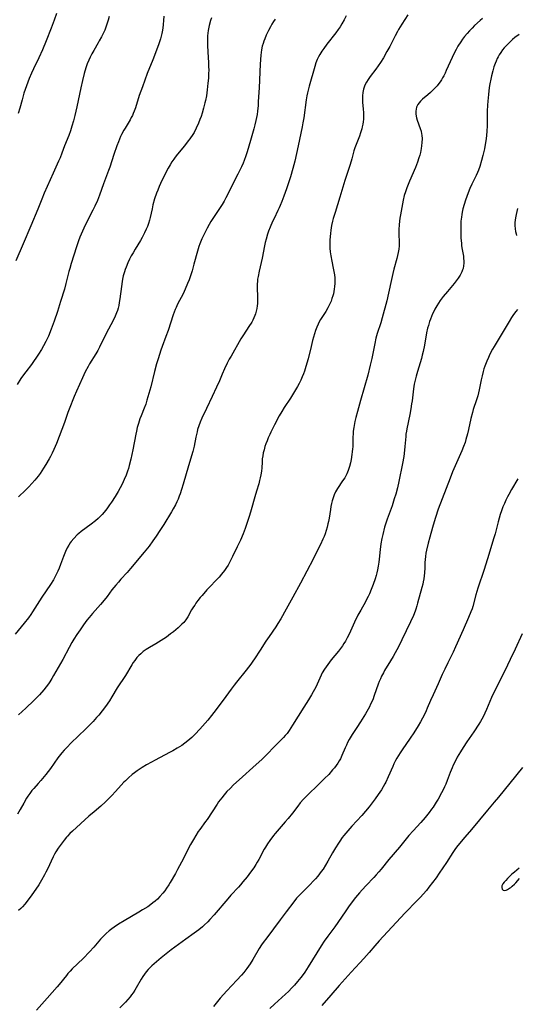
# Model space of a CAD drawing. Units: inches. Extents: x 2102912 to 2108317, y 196890 to 202334.
# Drawn here: x 2103809 to 2103928, y 198442 to 198677 of the extents above; entities that cross this region are included whole.
import ezdxf

# ---------------------------------------------------------------- set-up
doc = ezdxf.new("R2010")
doc.units = ezdxf.units.IN
doc.header["$MEASUREMENT"] = 0
doc.layers.add('c_08_T14S_R20E', color=39, linetype='Continuous')

msp = doc.modelspace()

# ---------------------------------------------------------------- linework, layer by layer
at = {"layer": 'c_08_T14S_R20E', "elevation": 998}
msp.add_lwpolyline([(2103817.71, 198678.82), (2103817.19, 198677.22), (2103816.46, 198675.31), (2103815.26, 198672.32), (2103814.37, 198670.18), (2103813.52, 198668.27), (2103812.2, 198665.59), (2103811.73, 198664.59), (2103811.19, 198663.29), (2103810.86, 198662.45), (2103810.53, 198661.54), (2103810.23, 198660.64), (2103809.94, 198659.74), (2103809.51, 198658.22), (2103808.98, 198656.22), (2103808.57, 198654.87)], dxfattribs=at)
at = {"layer": 'c_08_T14S_R20E'}
for points in [[(2103870.11, 198677.51, 990), (2103869.71, 198676.94, 990), (2103869.3, 198676.31, 990), (2103868.93, 198675.66, 990), (2103868.46, 198674.76, 990), (2103867.93, 198673.65, 990), (2103867.58, 198672.8, 990), (2103867.37, 198672.24, 990), (2103867.18, 198671.68, 990), (2103867.01, 198671.06, 990), (2103866.84, 198670.19, 990), (2103866.75, 198669.53, 990), (2103866.68, 198668.87, 990), (2103866.53, 198666.72, 990), (2103866.24, 198661.02, 990), (2103866.05, 198657.82, 990), (2103865.98, 198656.86, 990), (2103865.84, 198655.44, 990), (2103865.74, 198654.68, 990), (2103865.63, 198653.95, 990), (2103865.49, 198653.23, 990), (2103865.25, 198652.19, 990), (2103864.99, 198651.27, 990), (2103864.14, 198648.48, 990), (2103863.37, 198645.72, 990), (2103863.07, 198644.75, 990), (2103862.67, 198643.64, 990), (2103862.41, 198643.03, 990), (2103862.01, 198642.13, 990), (2103861.15, 198640.39, 990), (2103858.3, 198634.69, 990), (2103857.86, 198633.88, 990), (2103857.39, 198633.08, 990), (2103856.95, 198632.39, 990), (2103855.3, 198630.04, 990), (2103854.65, 198629.02, 990), (2103854.27, 198628.36, 990), (2103853.78, 198627.45, 990), (2103852.91, 198625.68, 990), (2103852.54, 198624.89, 990), (2103852.04, 198623.72, 990), (2103851.79, 198623.04, 990), (2103851.47, 198621.98, 990), (2103850.64, 198618.83, 990), (2103850.19, 198617.21, 990), (2103849.73, 198615.79, 990), (2103849.47, 198615.07, 990), (2103849.13, 198614.18, 990), (2103848.57, 198612.87, 990), (2103848.02, 198611.73, 990), (2103846.72, 198609.24, 990), (2103846.34, 198608.43, 990), (2103846.16, 198608.01, 990), (2103845.68, 198606.71, 990), (2103844.45, 198602.94, 990), (2103843.93, 198601.54, 990), (2103842.99, 198599.09, 990), (2103842.71, 198598.27, 990), (2103842.36, 198597.22, 990), (2103842.03, 198596.14, 990), (2103841.69, 198594.94, 990), (2103841.21, 198593.15, 990), (2103840.29, 198589.45, 990), (2103839.38, 198586.27, 990), (2103839.08, 198585.32, 990), (2103838.73, 198584.34, 990), (2103837.99, 198582.52, 990), (2103837.7, 198581.78, 990), (2103837.32, 198580.64, 990), (2103837.07, 198579.75, 990), (2103836.86, 198578.86, 990), (2103836.7, 198578.11, 990), (2103836.03, 198574.41, 990), (2103835.53, 198572.15, 990), (2103835.14, 198570.6, 990), (2103834.95, 198569.91, 990), (2103834.73, 198569.23, 990), (2103834.39, 198568.29, 990), (2103833.96, 198567.27, 990), (2103833.41, 198566.15, 990), (2103832.47, 198564.4, 990), (2103831.76, 198563.18, 990), (2103830.91, 198561.86, 990), (2103830.43, 198561.17, 990), (2103829.77, 198560.25, 990), (2103829.12, 198559.45, 990), (2103828.63, 198558.89, 990), (2103828.12, 198558.35, 990), (2103827.67, 198557.92, 990), (2103827.05, 198557.38, 990), (2103826.03, 198556.57, 990), (2103823.66, 198554.81, 990), (2103823.05, 198554.31, 990), (2103822.71, 198554.02, 990), (2103821.86, 198553.17, 990), (2103821.25, 198552.44, 990), (2103821.02, 198552.12, 990), (2103820.64, 198551.54, 990), (2103820.3, 198550.94, 990), (2103819.84, 198550, 990), (2103819.4, 198548.87, 990), (2103818.7, 198546.93, 990), (2103818.35, 198546.03, 990), (2103818.07, 198545.36, 990), (2103817.75, 198544.7, 990), (2103817.41, 198544.06, 990), (2103816.97, 198543.27, 990), (2103816.28, 198542.15, 990), (2103814.24, 198539.09, 990), (2103811.98, 198535.58, 990), (2103811.57, 198534.97, 990), (2103811.01, 198534.18, 990), (2103810.01, 198532.89, 990), (2103807.84, 198530.24, 990)], [(2103830.32, 198678.1, 996), (2103830.11, 198677.26, 996), (2103829.88, 198676.52, 996), (2103829.55, 198675.6, 996), (2103829.26, 198674.9, 996), (2103828.94, 198674.2, 996), (2103828.5, 198673.29, 996), (2103827.98, 198672.31, 996), (2103827.7, 198671.82, 996), (2103826.63, 198670.03, 996), (2103826.17, 198669.22, 996), (2103825.75, 198668.39, 996), (2103825.45, 198667.72, 996), (2103825.1, 198666.81, 996), (2103824.78, 198665.88, 996), (2103824.38, 198664.5, 996), (2103823.96, 198662.85, 996), (2103823.56, 198661.04, 996), (2103822.61, 198656.49, 996), (2103822.12, 198654.47, 996), (2103821.78, 198653.18, 996), (2103821.39, 198651.87, 996), (2103821.04, 198650.79, 996), (2103820.65, 198649.67, 996), (2103819.64, 198647.14, 996), (2103819.01, 198645.41, 996), (2103818.58, 198644.28, 996), (2103818.24, 198643.47, 996), (2103816.95, 198640.66, 996), (2103814.79, 198635.83, 996), (2103814.22, 198634.42, 996), (2103813.27, 198632.04, 996), (2103811.56, 198628.05, 996), (2103809.78, 198623.74, 996), (2103807.98, 198619.64, 996)], [(2103843.39, 198678.24, 994), (2103843.36, 198677.21, 994), (2103843.3, 198676.23, 994), (2103843.21, 198675.32, 994), (2103843.06, 198674.43, 994), (2103842.97, 198674.05, 994), (2103842.8, 198673.41, 994), (2103842.6, 198672.78, 994), (2103842.2, 198671.63, 994), (2103841.39, 198669.46, 994), (2103840.76, 198667.8, 994), (2103839.45, 198664.49, 994), (2103838.28, 198661.33, 994), (2103837.54, 198659.22, 994), (2103836.61, 198656.26, 994), (2103836.31, 198655.44, 994), (2103836.11, 198654.94, 994), (2103835.9, 198654.45, 994), (2103835.64, 198653.92, 994), (2103835.36, 198653.39, 994), (2103834.9, 198652.63, 994), (2103834.15, 198651.43, 994), (2103833.82, 198650.88, 994), (2103833.31, 198649.91, 994), (2103833.06, 198649.38, 994), (2103832.56, 198648.12, 994), (2103832.21, 198647.15, 994), (2103831.49, 198645.08, 994), (2103830.47, 198642.02, 994), (2103830.19, 198641.26, 994), (2103828.97, 198638.07, 994), (2103828.04, 198635.39, 994), (2103827.53, 198634.08, 994), (2103826.94, 198632.75, 994), (2103826.46, 198631.75, 994), (2103825.1, 198629.13, 994), (2103824.24, 198627.42, 994), (2103823.63, 198626.05, 994), (2103823.35, 198625.33, 994), (2103823.02, 198624.41, 994), (2103822.55, 198623.01, 994), (2103821.24, 198618.96, 994), (2103820.89, 198617.82, 994), (2103820.69, 198617.1, 994), (2103819.95, 198614.19, 994), (2103819.6, 198612.88, 994), (2103818.72, 198609.89, 994), (2103817.97, 198607.5, 994), (2103817.16, 198605.16, 994), (2103816.44, 198603.23, 994), (2103815.78, 198601.62, 994), (2103815.17, 198600.31, 994), (2103814.62, 198599.26, 994), (2103814.13, 198598.42, 994), (2103813.4, 198597.25, 994), (2103812.97, 198596.6, 994), (2103812.23, 198595.52, 994), (2103811.73, 198594.83, 994), (2103810.36, 198593.03, 994), (2103809.85, 198592.33, 994), (2103809.22, 198591.42, 994), (2103808.31, 198590.03, 994)], [(2103901.87, 198678.5, 986), (2103900.45, 198676.3, 986), (2103899.64, 198675.01, 986), (2103899.36, 198674.53, 986), (2103898.82, 198673.54, 986), (2103897.51, 198670.97, 986), (2103896.86, 198669.74, 986), (2103896, 198668.24, 986), (2103895.32, 198667.13, 986), (2103894.78, 198666.32, 986), (2103894.22, 198665.53, 986), (2103892.85, 198663.77, 986), (2103892.37, 198663.09, 986), (2103891.94, 198662.4, 986), (2103891.67, 198661.85, 986), (2103891.49, 198661.43, 986), (2103891.26, 198660.71, 986), (2103891.1, 198659.97, 986), (2103891, 198659.12, 986), (2103890.98, 198658.31, 986), (2103891.02, 198657.61, 986), (2103891.15, 198655.95, 986), (2103891.2, 198655.16, 986), (2103891.22, 198654.37, 986), (2103891.2, 198653.58, 986), (2103891.15, 198652.95, 986), (2103891.06, 198652.33, 986), (2103890.94, 198651.71, 986), (2103890.81, 198651.2, 986), (2103890.53, 198650.28, 986), (2103890.25, 198649.48, 986), (2103889.62, 198647.86, 986), (2103889.19, 198646.7, 986), (2103888.95, 198645.94, 986), (2103888.42, 198644.06, 986), (2103888.01, 198642.66, 986), (2103886.79, 198638.88, 986), (2103885.59, 198634.86, 986), (2103884.43, 198631.18, 986), (2103884, 198629.74, 986), (2103883.84, 198629.1, 986), (2103883.61, 198628.08, 986), (2103883.42, 198627.01, 986), (2103883.3, 198626.14, 986), (2103883.23, 198625.48, 986), (2103883.17, 198624.54, 986), (2103883.15, 198623.6, 986), (2103883.18, 198622.69, 986), (2103883.26, 198621.76, 986), (2103883.39, 198620.84, 986), (2103883.64, 198619.52, 986), (2103884.01, 198617.84, 986), (2103884.15, 198617.1, 986), (2103884.27, 198616.31, 986), (2103884.35, 198615.56, 986), (2103884.39, 198614.81, 986), (2103884.38, 198614.17, 986), (2103884.33, 198613.5, 986), (2103884.24, 198612.87, 986), (2103884.13, 198612.25, 986), (2103884.02, 198611.75, 986), (2103883.88, 198611.25, 986), (2103883.69, 198610.63, 986), (2103883.46, 198610.01, 986), (2103883.17, 198609.31, 986), (2103882.72, 198608.39, 986), (2103882.22, 198607.52, 986), (2103880.98, 198605.57, 986), (2103880.56, 198604.83, 986), (2103880.39, 198604.49, 986), (2103880.06, 198603.72, 986), (2103879.78, 198602.93, 986), (2103879.51, 198602.12, 986), (2103879.05, 198600.55, 986), (2103878.68, 198599.13, 986), (2103877.96, 198596.19, 986), (2103877.45, 198594.36, 986), (2103877.09, 198593.24, 986), (2103876.85, 198592.58, 986), (2103876.54, 198591.82, 986), (2103876.2, 198591.07, 986), (2103875.8, 198590.25, 986), (2103875.42, 198589.54, 986), (2103874.49, 198587.95, 986), (2103873.76, 198586.78, 986), (2103872.27, 198584.53, 986), (2103871.7, 198583.57, 986), (2103871.08, 198582.49, 986), (2103869.96, 198580.4, 986), (2103869.06, 198578.64, 986), (2103868.78, 198578.06, 986), (2103868.41, 198577.21, 986), (2103868.14, 198576.54, 986), (2103867.88, 198575.85, 986), (2103867.65, 198575.17, 986), (2103867.42, 198574.37, 986), (2103867.24, 198573.65, 986), (2103867.1, 198572.93, 986), (2103867, 198572.18, 986), (2103866.94, 198571.46, 986), (2103866.87, 198570.07, 986), (2103866.81, 198569.25, 986), (2103866.67, 198568.36, 986), (2103866.53, 198567.68, 986), (2103866.37, 198567, 986), (2103866.15, 198566.24, 986), (2103865.59, 198564.45, 986), (2103865.18, 198563.08, 986), (2103864.34, 198559.99, 986), (2103863.92, 198558.61, 986), (2103863.25, 198556.5, 986), (2103862.94, 198555.56, 986), (2103862.44, 198554.24, 986), (2103861.79, 198552.74, 986), (2103861.01, 198551.11, 986), (2103859.89, 198548.8, 986), (2103859.14, 198547.36, 986), (2103858.81, 198546.79, 986), (2103858.46, 198546.23, 986), (2103857.97, 198545.51, 986), (2103857.27, 198544.63, 986), (2103856.64, 198543.91, 986), (2103853.75, 198540.84, 986), (2103852.58, 198539.53, 986), (2103852.12, 198538.99, 986), (2103851.6, 198538.32, 986), (2103851.1, 198537.63, 986), (2103850.81, 198537.21, 986), (2103850.54, 198536.79, 986), (2103850.09, 198536.04, 986), (2103849.17, 198534.37, 986), (2103848.71, 198533.68, 986), (2103848.19, 198533.05, 986), (2103847.74, 198532.59, 986), (2103846.82, 198531.75, 986), (2103845.72, 198530.82, 986), (2103845.05, 198530.29, 986), (2103844.05, 198529.55, 986), (2103842.79, 198528.7, 986), (2103841.51, 198527.93, 986), (2103840.02, 198527.07, 986), (2103839.23, 198526.58, 986), (2103838.47, 198526.05, 986), (2103837.88, 198525.56, 986), (2103837.41, 198525.11, 986), (2103836.98, 198524.62, 986), (2103836.45, 198523.94, 986), (2103836.09, 198523.42, 986), (2103835.74, 198522.88, 986), (2103834.21, 198520.33, 986), (2103832.29, 198517.36, 986), (2103830.99, 198515.23, 986), (2103830.38, 198514.29, 986), (2103829.47, 198512.95, 986), (2103828.67, 198511.88, 986), (2103827.83, 198510.85, 986), (2103827.33, 198510.26, 986), (2103826.49, 198509.31, 986), (2103825.9, 198508.68, 986), (2103824.82, 198507.62, 986), (2103822.82, 198505.74, 986), (2103821.3, 198504.28, 986), (2103820.09, 198503.03, 986), (2103819.58, 198502.46, 986), (2103819.02, 198501.8, 986), (2103818.08, 198500.61, 986), (2103816.25, 198498.03, 986), (2103815.73, 198497.33, 986), (2103815.19, 198496.63, 986), (2103814, 198495.2, 986), (2103813.36, 198494.47, 986), (2103812.29, 198493.28, 986), (2103811.84, 198492.77, 986), (2103811.31, 198492.11, 986), (2103810.82, 198491.42, 986), (2103810.51, 198490.93, 986), (2103809.87, 198489.79, 986), (2103809.04, 198488.26, 986), (2103808.37, 198487.11, 986)], [(2103887.1, 198678.33, 988), (2103886.59, 198677.3, 988), (2103886.08, 198676.39, 988), (2103885.64, 198675.68, 988), (2103885.16, 198674.99, 988), (2103884.62, 198674.26, 988), (2103882.49, 198671.55, 988), (2103881.71, 198670.48, 988), (2103881.26, 198669.82, 988), (2103880.77, 198669.05, 988), (2103880.46, 198668.48, 988), (2103880.15, 198667.83, 988), (2103879.84, 198667.02, 988), (2103879.59, 198666.2, 988), (2103878.26, 198661.45, 988), (2103877.86, 198659.88, 988), (2103877.7, 198659.12, 988), (2103877.53, 198658.18, 988), (2103876.95, 198653.87, 988), (2103876.75, 198652.7, 988), (2103876.57, 198651.73, 988), (2103875.63, 198647.16, 988), (2103875.23, 198645.3, 988), (2103874.8, 198643.53, 988), (2103874.32, 198641.73, 988), (2103873.72, 198639.77, 988), (2103872.78, 198636.9, 988), (2103872.17, 198635.15, 988), (2103871.68, 198633.84, 988), (2103871.31, 198632.91, 988), (2103871.05, 198632.31, 988), (2103870.76, 198631.69, 988), (2103869.83, 198629.8, 988), (2103869.48, 198629.07, 988), (2103868.9, 198627.7, 988), (2103868.51, 198626.72, 988), (2103868.28, 198626.05, 988), (2103867.92, 198624.85, 988), (2103867.73, 198624.04, 988), (2103867.55, 198623.21, 988), (2103866.98, 198620.24, 988), (2103866.25, 198617.15, 988), (2103865.99, 198615.85, 988), (2103865.89, 198615.22, 988), (2103865.83, 198614.68, 988), (2103865.79, 198614.14, 988), (2103865.78, 198613.63, 988), (2103865.78, 198613.12, 988), (2103865.86, 198611.08, 988), (2103865.87, 198610.52, 988), (2103865.86, 198609.95, 988), (2103865.83, 198609.43, 988), (2103865.78, 198608.83, 988), (2103865.69, 198608.24, 988), (2103865.54, 198607.58, 988), (2103865.36, 198606.92, 988), (2103865.23, 198606.56, 988), (2103865, 198605.99, 988), (2103864.73, 198605.43, 988), (2103864.48, 198604.96, 988), (2103863.81, 198603.89, 988), (2103862.5, 198601.95, 988), (2103861.87, 198600.93, 988), (2103859.52, 198596.84, 988), (2103859.08, 198596.07, 988), (2103858.59, 198595.12, 988), (2103857.93, 198593.75, 988), (2103857.4, 198592.53, 988), (2103856.72, 198590.89, 988), (2103856.07, 198589.41, 988), (2103854.99, 198587.14, 988), (2103853.65, 198584.25, 988), (2103852.56, 198581.98, 988), (2103852.13, 198581, 988), (2103851.81, 198580.12, 988), (2103851.52, 198579.21, 988), (2103851.38, 198578.66, 988), (2103851.1, 198577.43, 988), (2103850.67, 198575.24, 988), (2103850.35, 198574, 988), (2103849.3, 198570.51, 988), (2103848.08, 198566.15, 988), (2103847.69, 198564.87, 988), (2103847.35, 198563.84, 988), (2103847.13, 198563.26, 988), (2103846.86, 198562.59, 988), (2103846.56, 198561.91, 988), (2103846.23, 198561.24, 988), (2103845.7, 198560.25, 988), (2103845.26, 198559.52, 988), (2103843.42, 198556.53, 988), (2103842.5, 198555.08, 988), (2103841.61, 198553.73, 988), (2103840.8, 198552.56, 988), (2103839.89, 198551.31, 988), (2103838.72, 198549.85, 988), (2103835.48, 198545.96, 988), (2103834.62, 198544.97, 988), (2103833.15, 198543.41, 988), (2103832.53, 198542.71, 988), (2103831.92, 198542, 988), (2103831, 198540.82, 988), (2103829.84, 198539.28, 988), (2103829.14, 198538.39, 988), (2103828.27, 198537.36, 988), (2103826.37, 198535.21, 988), (2103825.57, 198534.26, 988), (2103825.02, 198533.57, 988), (2103824.18, 198532.44, 988), (2103823.37, 198531.27, 988), (2103822.62, 198530.15, 988), (2103821.91, 198529.06, 988), (2103821.4, 198528.23, 988), (2103820.72, 198527.05, 988), (2103819.2, 198524.17, 988), (2103817.04, 198520.35, 988), (2103816.6, 198519.6, 988), (2103816.14, 198518.86, 988), (2103815.79, 198518.35, 988), (2103815.24, 198517.62, 988), (2103814.67, 198516.9, 988), (2103813.68, 198515.74, 988), (2103813.2, 198515.23, 988), (2103812.29, 198514.34, 988), (2103810.37, 198512.55, 988), (2103808.62, 198510.94, 988)], [(2103919.76, 198677.69, 984), (2103919.14, 198677.16, 984), (2103917.82, 198675.95, 984), (2103917.22, 198675.36, 984), (2103916.61, 198674.72, 984), (2103916.03, 198674.06, 984), (2103915.46, 198673.35, 984), (2103914.98, 198672.73, 984), (2103914.53, 198672.09, 984), (2103913.83, 198671.02, 984), (2103913.4, 198670.27, 984), (2103913.07, 198669.64, 984), (2103912.45, 198668.35, 984), (2103911.07, 198665.22, 984), (2103910.77, 198664.58, 984), (2103910.45, 198663.95, 984), (2103910.18, 198663.45, 984), (2103909.88, 198662.95, 984), (2103909.57, 198662.46, 984), (2103909.29, 198662.08, 984), (2103908.89, 198661.57, 984), (2103908.43, 198661.05, 984), (2103907.94, 198660.55, 984), (2103907.31, 198659.97, 984), (2103906.67, 198659.41, 984), (2103905.36, 198658.31, 984), (2103904.86, 198657.83, 984), (2103904.54, 198657.47, 984), (2103904.27, 198657.08, 984), (2103903.95, 198656.41, 984), (2103903.82, 198655.94, 984), (2103903.77, 198655.49, 984), (2103903.8, 198654.71, 984), (2103903.95, 198653.9, 984), (2103904.12, 198653.28, 984), (2103904.82, 198651.29, 984), (2103905.01, 198650.66, 984), (2103905.16, 198650.01, 984), (2103905.2, 198649.72, 984), (2103905.26, 198648.86, 984), (2103905.23, 198647.98, 984), (2103905.15, 198647.17, 984), (2103905.06, 198646.56, 984), (2103904.87, 198645.6, 984), (2103904.71, 198644.93, 984), (2103904.52, 198644.27, 984), (2103904.2, 198643.29, 984), (2103903.7, 198642.01, 984), (2103902.25, 198638.7, 984), (2103901.61, 198637.08, 984), (2103901.28, 198636.17, 984), (2103901, 198635.24, 984), (2103900.74, 198634.14, 984), (2103900.1, 198630.65, 984), (2103899.96, 198629.82, 984), (2103899.87, 198629.13, 984), (2103899.79, 198628.26, 984), (2103899.73, 198627.13, 984), (2103899.72, 198626.21, 984), (2103899.77, 198623.94, 984), (2103899.75, 198623.2, 984), (2103899.68, 198622.4, 984), (2103899.56, 198621.64, 984), (2103899.41, 198620.89, 984), (2103899.23, 198620.2, 984), (2103898.52, 198617.67, 984), (2103898.23, 198616.57, 984), (2103897.93, 198615.2, 984), (2103897.23, 198611.87, 984), (2103896.79, 198610.03, 984), (2103895.7, 198605.95, 984), (2103895.35, 198604.76, 984), (2103894.54, 198602.25, 984), (2103894.22, 198601.08, 984), (2103893.93, 198599.8, 984), (2103893.41, 198597.01, 984), (2103893.25, 198596.22, 984), (2103892.87, 198594.63, 984), (2103892.24, 198592.29, 984), (2103890.49, 198586.21, 984), (2103889.79, 198583.59, 984), (2103889.41, 198582.09, 984), (2103889.2, 198581.15, 984), (2103888.93, 198579.75, 984), (2103888.8, 198578.88, 984), (2103888.75, 198578.34, 984), (2103888.69, 198577.28, 984), (2103888.65, 198575.13, 984), (2103888.61, 198574.59, 984), (2103888.55, 198573.91, 984), (2103888.46, 198573.23, 984), (2103888.27, 198572.08, 984), (2103888.1, 198571.23, 984), (2103887.9, 198570.39, 984), (2103887.58, 198569.41, 984), (2103887.24, 198568.65, 984), (2103887, 198568.17, 984), (2103886.73, 198567.7, 984), (2103886.24, 198566.92, 984), (2103885.03, 198565.08, 984), (2103884.56, 198564.28, 984), (2103884.23, 198563.61, 984), (2103883.95, 198562.91, 984), (2103883.72, 198562.15, 984), (2103883.56, 198561.5, 984), (2103883.43, 198560.84, 984), (2103883.31, 198560.12, 984), (2103883, 198558, 984), (2103882.86, 198557.22, 984), (2103882.73, 198556.62, 984), (2103882.55, 198555.84, 984), (2103882.33, 198555.08, 984), (2103882.06, 198554.28, 984), (2103881.8, 198553.62, 984), (2103881.52, 198552.96, 984), (2103880.93, 198551.71, 984), (2103880.25, 198550.33, 984), (2103879.15, 198548.16, 984), (2103876.12, 198542.45, 984), (2103874.29, 198539.11, 984), (2103872.72, 198536.19, 984), (2103871.46, 198533.92, 984), (2103870.76, 198532.76, 984), (2103870.24, 198531.96, 984), (2103868.66, 198529.68, 984), (2103867.88, 198528.53, 984), (2103866.46, 198526.4, 984), (2103865.12, 198524.32, 984), (2103864.73, 198523.75, 984), (2103864.23, 198523.05, 984), (2103863.13, 198521.63, 984), (2103860.83, 198518.77, 984), (2103860.25, 198518.04, 984), (2103859.54, 198517.09, 984), (2103858.25, 198515.29, 984), (2103855.95, 198512.16, 984), (2103854.86, 198510.73, 984), (2103853.97, 198509.65, 984), (2103852.06, 198507.5, 984), (2103850.94, 198506.29, 984), (2103850.12, 198505.49, 984), (2103849.65, 198505.06, 984), (2103849.16, 198504.66, 984), (2103848.48, 198504.14, 984), (2103847.71, 198503.61, 984), (2103846.64, 198502.93, 984), (2103845.6, 198502.3, 984), (2103844.82, 198501.86, 984), (2103841.32, 198500.07, 984), (2103840.45, 198499.6, 984), (2103839.27, 198498.93, 984), (2103838.2, 198498.28, 984), (2103837.55, 198497.86, 984), (2103837.03, 198497.49, 984), (2103836.39, 198497.02, 984), (2103835.88, 198496.61, 984), (2103834.98, 198495.85, 984), (2103834.21, 198495.13, 984), (2103833.84, 198494.76, 984), (2103833.22, 198494.1, 984), (2103831.84, 198492.56, 984), (2103830.96, 198491.62, 984), (2103830.06, 198490.69, 984), (2103829.47, 198490.11, 984), (2103828.3, 198489.07, 984), (2103826.71, 198487.72, 984), (2103825.46, 198486.63, 984), (2103821.57, 198483.08, 984), (2103820.93, 198482.48, 984), (2103820.33, 198481.86, 984), (2103820.09, 198481.59, 984), (2103819.53, 198480.9, 984), (2103818.13, 198479, 984), (2103817.56, 198478.12, 984), (2103817.23, 198477.52, 984), (2103816.91, 198476.91, 984), (2103815.53, 198473.94, 984), (2103815.2, 198473.27, 984), (2103814.86, 198472.64, 984), (2103814.12, 198471.32, 984), (2103813.46, 198470.24, 984), (2103812.77, 198469.19, 984), (2103811.8, 198467.78, 984), (2103810.97, 198466.62, 984), (2103810.16, 198465.6, 984), (2103809.61, 198464.98, 984), (2103809.18, 198464.54, 984), (2103808.63, 198464.03, 984)], [(2103854.8, 198677.84, 992), (2103854.61, 198677.18, 992), (2103854.3, 198675.98, 992), (2103854.07, 198674.82, 992), (2103853.97, 198674.13, 992), (2103853.92, 198673.51, 992), (2103853.87, 198672.44, 992), (2103853.88, 198671.17, 992), (2103853.95, 198669.7, 992), (2103854.12, 198667.04, 992), (2103854.16, 198666.26, 992), (2103854.17, 198665.17, 992), (2103854.16, 198664.6, 992), (2103854.1, 198663.41, 992), (2103854, 198662.14, 992), (2103853.83, 198660.59, 992), (2103853.63, 198659.17, 992), (2103853.41, 198658.05, 992), (2103853.28, 198657.46, 992), (2103852.95, 198656.16, 992), (2103852.6, 198654.98, 992), (2103852.34, 198654.21, 992), (2103852.07, 198653.46, 992), (2103851.74, 198652.61, 992), (2103851.18, 198651.37, 992), (2103850.65, 198650.37, 992), (2103850.37, 198649.9, 992), (2103849.68, 198648.88, 992), (2103849.27, 198648.33, 992), (2103848.37, 198647.2, 992), (2103846.66, 198645.14, 992), (2103846.17, 198644.49, 992), (2103845.79, 198643.95, 992), (2103845.37, 198643.3, 992), (2103844.97, 198642.63, 992), (2103844.5, 198641.82, 992), (2103843.46, 198639.84, 992), (2103842.65, 198638.14, 992), (2103842.32, 198637.4, 992), (2103841.96, 198636.53, 992), (2103841.69, 198635.82, 992), (2103841.23, 198634.47, 992), (2103840.83, 198633.03, 992), (2103840.6, 198632.1, 992), (2103840.15, 198630.02, 992), (2103839.97, 198629.33, 992), (2103839.72, 198628.53, 992), (2103839.48, 198627.87, 992), (2103839.21, 198627.22, 992), (2103838.79, 198626.3, 992), (2103838.23, 198625.22, 992), (2103837.8, 198624.47, 992), (2103836.55, 198622.44, 992), (2103836.05, 198621.57, 992), (2103835.63, 198620.82, 992), (2103835.23, 198620.06, 992), (2103834.81, 198619.17, 992), (2103834.38, 198618.14, 992), (2103834.17, 198617.58, 992), (2103833.98, 198617.01, 992), (2103833.72, 198616.07, 992), (2103833.54, 198615.23, 992), (2103833.44, 198614.68, 992), (2103833.27, 198613.51, 992), (2103832.9, 198610.53, 992), (2103832.76, 198609.62, 992), (2103832.63, 198608.97, 992), (2103832.47, 198608.32, 992), (2103832.3, 198607.76, 992), (2103832.1, 198607.21, 992), (2103831.74, 198606.37, 992), (2103831.34, 198605.54, 992), (2103829.56, 198602.07, 992), (2103828.02, 198598.93, 992), (2103827.59, 198598.12, 992), (2103827.15, 198597.33, 992), (2103825.65, 198594.93, 992), (2103825.29, 198594.32, 992), (2103824.61, 198593.05, 992), (2103823.93, 198591.64, 992), (2103822.49, 198588.45, 992), (2103821.92, 198587.11, 992), (2103820.75, 198584.12, 992), (2103820.44, 198583.28, 992), (2103819.6, 198580.89, 992), (2103817.71, 198575.89, 992), (2103817.08, 198574.43, 992), (2103816.7, 198573.61, 992), (2103816.29, 198572.8, 992), (2103815.95, 198572.19, 992), (2103815.17, 198570.84, 992), (2103814.62, 198569.95, 992), (2103814.2, 198569.31, 992), (2103813.8, 198568.73, 992), (2103813.31, 198568.09, 992), (2103812.51, 198567.11, 992), (2103811.82, 198566.29, 992), (2103811.08, 198565.49, 992), (2103810.31, 198564.71, 992), (2103808.64, 198563.12, 992)], [(2103928.48, 198673.8, 982), (2103927.49, 198673.07, 982), (2103926.94, 198672.62, 982), (2103926.4, 198672.14, 982), (2103925.86, 198671.62, 982), (2103925.35, 198671.07, 982), (2103924.96, 198670.63, 982), (2103924.56, 198670.14, 982), (2103924.13, 198669.55, 982), (2103923.74, 198668.94, 982), (2103923.48, 198668.5, 982), (2103923.25, 198668.04, 982), (2103922.98, 198667.47, 982), (2103922.75, 198666.9, 982), (2103922.46, 198666.1, 982), (2103922.18, 198665.16, 982), (2103921.87, 198663.89, 982), (2103921.72, 198663.17, 982), (2103921.51, 198662.05, 982), (2103921.36, 198661.11, 982), (2103921.14, 198659.48, 982), (2103920.98, 198657.86, 982), (2103920.92, 198656.88, 982), (2103920.88, 198655.49, 982), (2103920.89, 198653.17, 982), (2103920.88, 198652.06, 982), (2103920.81, 198650.57, 982), (2103920.73, 198649.74, 982), (2103920.62, 198648.86, 982), (2103920.48, 198648, 982), (2103920.18, 198646.48, 982), (2103919.8, 198644.89, 982), (2103919.49, 198643.68, 982), (2103919.07, 198642.23, 982), (2103918.77, 198641.38, 982), (2103918.53, 198640.81, 982), (2103918.18, 198640.08, 982), (2103917.62, 198638.97, 982), (2103917.14, 198637.98, 982), (2103916.68, 198636.94, 982), (2103916.3, 198635.95, 982), (2103915.65, 198634.13, 982), (2103915.31, 198633.08, 982), (2103915.03, 198632.06, 982), (2103914.86, 198631.29, 982), (2103914.76, 198630.69, 982), (2103914.68, 198630.09, 982), (2103914.58, 198629.13, 982), (2103914.52, 198627.66, 982), (2103914.53, 198626.16, 982), (2103914.57, 198625.16, 982), (2103914.68, 198623.75, 982), (2103914.74, 198623.24, 982), (2103914.87, 198622.37, 982), (2103915.15, 198620.71, 982), (2103915.22, 198620.14, 982), (2103915.25, 198619.73, 982), (2103915.25, 198619.08, 982), (2103915.19, 198618.45, 982), (2103915.07, 198617.83, 982), (2103914.97, 198617.48, 982), (2103914.77, 198616.97, 982), (2103914.37, 198616.23, 982), (2103913.9, 198615.5, 982), (2103913.44, 198614.86, 982), (2103912.94, 198614.22, 982), (2103911.32, 198612.3, 982), (2103910.31, 198611.06, 982), (2103909.63, 198610.13, 982), (2103909.21, 198609.52, 982), (2103908.81, 198608.88, 982), (2103908.35, 198608.08, 982), (2103908.05, 198607.51, 982), (2103907.78, 198606.94, 982), (2103907.51, 198606.32, 982), (2103907.26, 198605.69, 982), (2103907.05, 198605.08, 982), (2103906.77, 198604.16, 982), (2103906.6, 198603.5, 982), (2103906.36, 198602.35, 982), (2103905.87, 198599.46, 982), (2103905.55, 198597.92, 982), (2103905.32, 198597.02, 982), (2103905.1, 198596.23, 982), (2103904.14, 198593.15, 982), (2103903.82, 198592.03, 982), (2103903.65, 198591.39, 982), (2103903.37, 198590.1, 982), (2103903.2, 198589.02, 982), (2103902.86, 198586.08, 982), (2103902.77, 198585.38, 982), (2103902.59, 198584.22, 982), (2103902.34, 198582.86, 982), (2103901.61, 198579.43, 982), (2103901.51, 198578.87, 982), (2103901.4, 198578.12, 982), (2103901.34, 198577.57, 982), (2103901.17, 198575.15, 982), (2103901.08, 198574.3, 982), (2103900.87, 198572.77, 982), (2103900.58, 198571.09, 982), (2103899.72, 198566.77, 982), (2103899.37, 198565.26, 982), (2103898.97, 198563.79, 982), (2103898.62, 198562.62, 982), (2103898.07, 198560.96, 982), (2103896.9, 198557.77, 982), (2103896.67, 198557.09, 982), (2103896.29, 198555.85, 982), (2103895.83, 198554.13, 982), (2103895.62, 198553.18, 982), (2103895.39, 198551.9, 982), (2103895.22, 198550.54, 982), (2103894.99, 198548.17, 982), (2103894.91, 198547.45, 982), (2103894.76, 198546.53, 982), (2103894.59, 198545.61, 982), (2103894.43, 198544.96, 982), (2103894.25, 198544.29, 982), (2103894.02, 198543.52, 982), (2103893.56, 198542.16, 982), (2103893.11, 198540.96, 982), (2103892.68, 198539.92, 982), (2103892.38, 198539.28, 982), (2103891.99, 198538.5, 982), (2103891.71, 198537.99, 982), (2103890.58, 198536.01, 982), (2103889.91, 198534.76, 982), (2103889.09, 198533.08, 982), (2103887.78, 198530.24, 982), (2103887.34, 198529.36, 982), (2103886.91, 198528.58, 982), (2103886.55, 198527.99, 982), (2103886.17, 198527.41, 982), (2103885.72, 198526.79, 982), (2103885.24, 198526.17, 982), (2103883.5, 198524.06, 982), (2103883.09, 198523.55, 982), (2103882.66, 198522.99, 982), (2103882.27, 198522.43, 982), (2103881.89, 198521.86, 982), (2103881.37, 198520.95, 982), (2103881.1, 198520.4, 982), (2103880.12, 198518.25, 982), (2103879.81, 198517.58, 982), (2103879.2, 198516.43, 982), (2103878.8, 198515.72, 982), (2103878.09, 198514.52, 982), (2103876.98, 198512.72, 982), (2103874.25, 198508.41, 982), (2103873.46, 198507.2, 982), (2103872.93, 198506.48, 982), (2103872.51, 198505.96, 982), (2103872.06, 198505.46, 982), (2103871.59, 198504.98, 982), (2103870.08, 198503.48, 982), (2103867.96, 198501.28, 982), (2103866.91, 198500.25, 982), (2103865.57, 198499.01, 982), (2103861.44, 198495.36, 982), (2103860.1, 198494.12, 982), (2103859.27, 198493.31, 982), (2103858.55, 198492.54, 982), (2103857.85, 198491.74, 982), (2103857.29, 198491.06, 982), (2103856.55, 198490.07, 982), (2103856.17, 198489.52, 982), (2103853.77, 198485.87, 982), (2103853.41, 198485.35, 982), (2103852.05, 198483.49, 982), (2103851.67, 198482.95, 982), (2103851.06, 198482.01, 982), (2103850.52, 198481.1, 982), (2103849.84, 198479.85, 982), (2103847.67, 198475.65, 982), (2103846.73, 198473.89, 982), (2103846.21, 198472.94, 982), (2103844.96, 198470.78, 982), (2103844.62, 198470.22, 982), (2103844.1, 198469.41, 982), (2103843.67, 198468.8, 982), (2103843.21, 198468.2, 982), (2103842.5, 198467.39, 982), (2103841.93, 198466.82, 982), (2103841.33, 198466.28, 982), (2103840.81, 198465.87, 982), (2103840.28, 198465.48, 982), (2103839.56, 198464.98, 982), (2103838.35, 198464.2, 982), (2103837.41, 198463.63, 982), (2103833.93, 198461.61, 982), (2103832.54, 198460.76, 982), (2103831.56, 198460.1, 982), (2103830.96, 198459.66, 982), (2103830.37, 198459.2, 982), (2103829.63, 198458.57, 982), (2103828.94, 198457.91, 982), (2103828.24, 198457.17, 982), (2103826.67, 198455.32, 982), (2103825.64, 198454.18, 982), (2103824.09, 198452.61, 982), (2103821.5, 198450.07, 982), (2103820.97, 198449.52, 982), (2103820.46, 198448.96, 982), (2103820.09, 198448.53, 982), (2103818.33, 198446.34, 982), (2103817.85, 198445.76, 982), (2103815.47, 198443.09, 982), (2103812.95, 198440.2, 982)], [(2103928.09, 198632.14, 980), (2103927.77, 198630.75, 980), (2103927.62, 198629.94, 980), (2103927.55, 198629.35, 980), (2103927.5, 198628.79, 980), (2103927.49, 198628.06, 980), (2103927.54, 198627.33, 980), (2103927.65, 198626.62, 980), (2103927.78, 198626.06, 980), (2103927.89, 198625.68, 980)], [(2103928.11, 198607.96, 980), (2103927.71, 198607.48, 980), (2103927.19, 198606.8, 980), (2103926.7, 198606.1, 980), (2103926.08, 198605.1, 980), (2103924.44, 198602.29, 980), (2103923.24, 198600.34, 980), (2103922.53, 198599.14, 980), (2103922.15, 198598.47, 980), (2103921.52, 198597.25, 980), (2103921.16, 198596.49, 980), (2103920.78, 198595.63, 980), (2103920.31, 198594.41, 980), (2103920.09, 198593.75, 980), (2103919.89, 198593.1, 980), (2103919.63, 198592.08, 980), (2103919.43, 198591.15, 980), (2103918.95, 198588.72, 980), (2103918.79, 198588, 980), (2103918.61, 198587.31, 980), (2103918.33, 198586.38, 980), (2103917.53, 198584.02, 980), (2103917.33, 198583.31, 980), (2103916.96, 198581.86, 980), (2103916.39, 198579.24, 980), (2103916.14, 198578.21, 980), (2103915.77, 198576.83, 980), (2103915.55, 198576.16, 980), (2103915.21, 198575.19, 980), (2103914.77, 198574.11, 980), (2103912.88, 198569.79, 980), (2103912.58, 198569.07, 980), (2103911.99, 198567.58, 980), (2103909.14, 198560.13, 980), (2103908.46, 198558.14, 980), (2103908.14, 198557.14, 980), (2103907.75, 198555.81, 980), (2103907.09, 198553.45, 980), (2103906.71, 198551.99, 980), (2103906.33, 198550.36, 980), (2103906.19, 198549.61, 980), (2103906.08, 198548.86, 980), (2103906, 198548.15, 980), (2103905.95, 198547.43, 980), (2103905.9, 198546.08, 980), (2103905.83, 198544.91, 980), (2103905.75, 198544.2, 980), (2103905.65, 198543.48, 980), (2103905.53, 198542.77, 980), (2103905.41, 198542.22, 980), (2103905.21, 198541.43, 980), (2103904.19, 198537.67, 980), (2103904, 198536.98, 980), (2103903.78, 198536.25, 980), (2103903.62, 198535.76, 980), (2103903.22, 198534.74, 980), (2103902.51, 198533.16, 980), (2103900.44, 198528.9, 980), (2103899.59, 198527.21, 980), (2103898.8, 198525.75, 980), (2103898.32, 198524.89, 980), (2103897.71, 198523.84, 980), (2103896.3, 198521.51, 980), (2103896.01, 198521, 980), (2103895.57, 198520.16, 980), (2103895.27, 198519.52, 980), (2103895, 198518.88, 980), (2103894.74, 198518.23, 980), (2103893.83, 198515.57, 980), (2103893.44, 198514.54, 980), (2103892.95, 198513.44, 980), (2103892.65, 198512.84, 980), (2103892.33, 198512.24, 980), (2103891.7, 198511.14, 980), (2103890.55, 198509.23, 980), (2103889.68, 198507.9, 980), (2103888.5, 198506.19, 980), (2103888.04, 198505.44, 980), (2103887.8, 198505, 980), (2103887.43, 198504.27, 980), (2103887.13, 198503.66, 980), (2103886.86, 198503.04, 980), (2103886.07, 198501.16, 980), (2103885.7, 198500.4, 980), (2103885.44, 198499.92, 980), (2103885.06, 198499.31, 980), (2103884.68, 198498.75, 980), (2103884.27, 198498.21, 980), (2103883.85, 198497.71, 980), (2103882.9, 198496.65, 980), (2103881.92, 198495.65, 980), (2103880.96, 198494.69, 980), (2103879.92, 198493.69, 980), (2103878.37, 198492.23, 980), (2103877.71, 198491.59, 980), (2103876.89, 198490.73, 980), (2103876.1, 198489.81, 980), (2103875.51, 198489.06, 980), (2103874.2, 198487.34, 980), (2103873.18, 198486.08, 980), (2103872.49, 198485.29, 980), (2103871.01, 198483.65, 980), (2103870.08, 198482.54, 980), (2103869.7, 198482.04, 980), (2103868.8, 198480.8, 980), (2103868.26, 198480.01, 980), (2103867.75, 198479.21, 980), (2103867.46, 198478.72, 980), (2103866.16, 198476.28, 980), (2103865.81, 198475.66, 980), (2103865.44, 198475.05, 980), (2103864.94, 198474.26, 980), (2103864.21, 198473.23, 980), (2103863.38, 198472.16, 980), (2103862.38, 198470.93, 980), (2103861.8, 198470.25, 980), (2103861.3, 198469.68, 980), (2103859.49, 198467.73, 980), (2103858.72, 198466.88, 980), (2103855.44, 198463.02, 980), (2103854.46, 198461.91, 980), (2103853.96, 198461.37, 980), (2103853.08, 198460.52, 980), (2103852.65, 198460.14, 980), (2103851.82, 198459.46, 980), (2103850.67, 198458.62, 980), (2103848.71, 198457.2, 980), (2103845.16, 198454.62, 980), (2103843.96, 198453.7, 980), (2103842.81, 198452.77, 980), (2103841.67, 198451.8, 980), (2103840.57, 198450.82, 980), (2103840.13, 198450.39, 980), (2103839.7, 198449.94, 980), (2103839.23, 198449.4, 980), (2103838.78, 198448.82, 980), (2103838.4, 198448.25, 980), (2103838.01, 198447.61, 980), (2103836.83, 198445.57, 980), (2103836.45, 198444.98, 980), (2103836.06, 198444.39, 980), (2103835.7, 198443.89, 980), (2103835.33, 198443.4, 980), (2103834.79, 198442.76, 980), (2103834.22, 198442.13, 980), (2103832.92, 198440.76, 980)], [(2103928.16, 198567.39, 978), (2103926.69, 198564.88, 978), (2103926.02, 198563.68, 978), (2103925.71, 198563.09, 978), (2103925.33, 198562.33, 978), (2103924.97, 198561.54, 978), (2103924.63, 198560.73, 978), (2103924.26, 198559.77, 978), (2103923.97, 198558.89, 978), (2103923.7, 198557.99, 978), (2103923.47, 198557.14, 978), (2103922.73, 198554.23, 978), (2103922.4, 198553.03, 978), (2103921.23, 198549.33, 978), (2103920.12, 198545.72, 978), (2103918.61, 198541.26, 978), (2103918.12, 198539.62, 978), (2103917.41, 198536.88, 978), (2103917.23, 198536.3, 978), (2103916.96, 198535.55, 978), (2103916.41, 198534.2, 978), (2103915.14, 198531.29, 978), (2103913.29, 198527.21, 978), (2103912.67, 198525.89, 978), (2103911.43, 198523.41, 978), (2103910.68, 198521.85, 978), (2103910.11, 198520.59, 978), (2103909.15, 198518.35, 978), (2103907.92, 198515.74, 978), (2103907.31, 198514.35, 978), (2103906.52, 198512.48, 978), (2103906.23, 198511.84, 978), (2103905.82, 198510.99, 978), (2103905.38, 198510.14, 978), (2103904.88, 198509.23, 978), (2103904.31, 198508.26, 978), (2103903.3, 198506.61, 978), (2103902.44, 198505.31, 978), (2103900.52, 198502.52, 978), (2103900.04, 198501.81, 978), (2103899.25, 198500.53, 978), (2103898.93, 198499.97, 978), (2103898.53, 198499.2, 978), (2103898.23, 198498.57, 978), (2103897.14, 198496.05, 978), (2103896.58, 198494.82, 978), (2103896.33, 198494.36, 978), (2103895.94, 198493.66, 978), (2103895.52, 198492.98, 978), (2103894.78, 198491.87, 978), (2103894.01, 198490.78, 978), (2103893.06, 198489.51, 978), (2103892.57, 198488.88, 978), (2103891.73, 198487.84, 978), (2103890.83, 198486.81, 978), (2103888.46, 198484.24, 978), (2103887.47, 198483.13, 978), (2103886.53, 198482.02, 978), (2103886.14, 198481.51, 978), (2103885.56, 198480.7, 978), (2103885.23, 198480.21, 978), (2103884.54, 198479.11, 978), (2103883.8, 198477.87, 978), (2103882.7, 198475.86, 978), (2103882.17, 198474.94, 978), (2103881.54, 198473.96, 978), (2103881.13, 198473.37, 978), (2103880.27, 198472.28, 978), (2103879.75, 198471.66, 978), (2103879.21, 198471.07, 978), (2103878.48, 198470.31, 978), (2103876.95, 198468.81, 978), (2103875.88, 198467.72, 978), (2103875.22, 198466.98, 978), (2103874.52, 198466.13, 978), (2103872.73, 198463.74, 978), (2103871.3, 198461.87, 978), (2103868.05, 198457.55, 978), (2103867.19, 198456.38, 978), (2103866.83, 198455.86, 978), (2103866.28, 198454.99, 978), (2103864.76, 198452.3, 978), (2103864.11, 198451.28, 978), (2103863.32, 198450.2, 978), (2103862.55, 198449.22, 978), (2103862, 198448.56, 978), (2103860.94, 198447.37, 978), (2103858.5, 198444.81, 978), (2103857.69, 198443.92, 978), (2103856.94, 198443.05, 978), (2103855.3, 198441.05, 978)], [(2103929.24, 198530.28, 976), (2103927.52, 198526.64, 976), (2103926.39, 198524.19, 976), (2103925.73, 198522.8, 976), (2103921.85, 198515.05, 976), (2103921.45, 198514.12, 976), (2103920.69, 198512.21, 976), (2103920.3, 198511.33, 976), (2103919.89, 198510.47, 976), (2103919.57, 198509.88, 976), (2103919.22, 198509.3, 976), (2103918.83, 198508.69, 976), (2103917.64, 198506.88, 976), (2103915.98, 198504.45, 976), (2103915.07, 198503.07, 976), (2103914.45, 198502.06, 976), (2103913.7, 198500.78, 976), (2103913.08, 198499.61, 976), (2103912.72, 198498.87, 976), (2103912.43, 198498.21, 976), (2103911.99, 198497.1, 976), (2103911.29, 198495.19, 976), (2103910.93, 198494.29, 976), (2103910.66, 198493.68, 976), (2103910.37, 198493.08, 976), (2103909.92, 198492.23, 976), (2103909.09, 198490.75, 976), (2103908.66, 198490.02, 976), (2103907.89, 198488.79, 976), (2103907.54, 198488.3, 976), (2103906.99, 198487.55, 976), (2103906, 198486.34, 976), (2103904.98, 198485.17, 976), (2103903.16, 198483.17, 976), (2103902.13, 198482.02, 976), (2103899.83, 198479.24, 976), (2103897.3, 198476.3, 976), (2103895.43, 198473.95, 976), (2103894.89, 198473.31, 976), (2103894.27, 198472.59, 976), (2103893.73, 198471.99, 976), (2103891.85, 198470.03, 976), (2103890.92, 198469, 976), (2103890.3, 198468.28, 976), (2103889.36, 198467.15, 976), (2103888.07, 198465.53, 976), (2103887.65, 198464.97, 976), (2103886.98, 198464.02, 976), (2103885.13, 198461.18, 976), (2103884.36, 198460.12, 976), (2103882.67, 198457.94, 976), (2103881.83, 198456.74, 976), (2103881.11, 198455.64, 976), (2103877.99, 198450.6, 976), (2103877.15, 198449.3, 976), (2103876.77, 198448.75, 976), (2103876.25, 198448.06, 976), (2103875.47, 198447.09, 976), (2103874.71, 198446.21, 976), (2103874.07, 198445.51, 976), (2103873.28, 198444.7, 976), (2103872.58, 198444.03, 976), (2103869.93, 198441.66, 976), (2103868.81, 198440.6, 976)], [(2103929.28, 198498.29, 974), (2103926.29, 198494.55, 974), (2103923.57, 198491.2, 974), (2103922.56, 198490, 974), (2103920.9, 198488.08, 974), (2103917.07, 198483.5, 974), (2103915.47, 198481.64, 974), (2103913.81, 198479.6, 974), (2103913.3, 198478.92, 974), (2103912.61, 198477.92, 974), (2103911.09, 198475.53, 974), (2103910.25, 198474.26, 974), (2103909.38, 198472.99, 974), (2103908.61, 198471.89, 974), (2103907.78, 198470.77, 974), (2103906.92, 198469.64, 974), (2103906.32, 198468.89, 974), (2103905.56, 198468, 974), (2103904.88, 198467.24, 974), (2103904.12, 198466.45, 974), (2103901.16, 198463.42, 974), (2103894.97, 198456.8, 974), (2103893.94, 198455.63, 974), (2103892.56, 198453.99, 974), (2103891.34, 198452.59, 974), (2103890.39, 198451.53, 974), (2103888.3, 198449.29, 974), (2103885.43, 198446.09, 974), (2103883.45, 198443.82, 974), (2103881.28, 198441.28, 974)], [(2103928.51, 198474.21, 972), (2103927.38, 198473.26, 972), (2103926.79, 198472.74, 972), (2103925.72, 198471.69, 972), (2103925.29, 198471.26, 972), (2103924.91, 198470.83, 972), (2103924.61, 198470.43, 972), (2103924.38, 198469.94, 972), (2103924.33, 198469.57, 972), (2103924.41, 198469.17, 972), (2103924.68, 198468.91, 972), (2103925.07, 198468.87, 972), (2103925.38, 198468.97, 972), (2103925.74, 198469.13, 972), (2103926.18, 198469.38, 972), (2103926.53, 198469.61, 972), (2103926.87, 198469.88, 972), (2103927.39, 198470.36, 972), (2103927.69, 198470.68, 972), (2103928.56, 198471.75, 972)]]:
    msp.add_polyline3d(points, dxfattribs=at)

doc.saveas('drawing.dxf')
